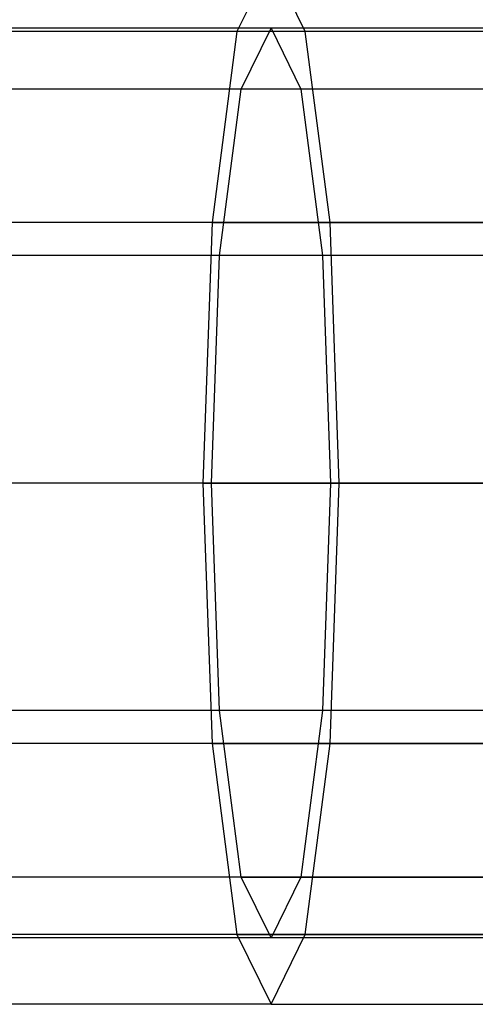
# Model space of a CAD drawing. Extents: x -693 to 3698, y -2150 to 2150.
# Drawn here: x 1045 to 1093, y -55 to 49 of the extents above; entities that cross this region are included whole.
import ezdxf

# ---------------------------------------------------------------- set-up
doc = ezdxf.new("R2010")
doc.units = 0

msp = doc.modelspace()

# ---------------------------------------------------------------- linework, layer by layer
at = {"color": 0}
for p, q in [((1071.530316, 55, 2489.458416), (1067.933144, 47.631397, 2516.781651)), ((1075.127488, 47.631397, 2462.135181), (1071.530316, 55, 2489.458416)), ((1071.530316, 48, 2489.458416), (913.423562, 48, 2458.009028)), ((1068.390966, 41.569219, 2513.304149), (1071.530316, 48, 2489.458416)), ((1230, 48, 2498.9858), (1071.530316, 48, 2489.458416)), ((1071.530316, 48, 2489.458416), (1074.669666, 41.569219, 2465.612684)), ((1067.933144, 47.631397, 2516.781651), (906.290767, 47.631397, 2484.628983)), ((1075.127488, 47.631397, 2462.135181), (920.556358, 47.631397, 2431.389072)), ((1067.933144, 47.631397, 2516.781651), (1065.299831, 27.5, 2536.783647)), ((1230, 47.631397, 2527.345925), (1067.933144, 47.631397, 2516.781651)), ((1232.389414, 47.631397, 2472.501679), (1075.127488, 47.631397, 2462.135181)), ((1077.760801, 27.5, 2442.133185), (1075.127488, 47.631397, 2462.135181)), ((1068.390966, 41.569219, 2513.304149), (907.198577, 41.569219, 2481.240989)), ((1074.669666, 41.569219, 2465.612684), (919.648548, 41.569219, 2434.777066)), ((1066.092802, 24, 2530.760436), (1068.390966, 41.569219, 2513.304149)), ((1232.389414, 41.569219, 2523.171871), (1068.390966, 41.569219, 2513.304149)), ((1230, 41.569219, 2474.943667), (1074.669666, 41.569219, 2465.612684)), ((1074.669666, 41.569219, 2465.612684), (1076.96783, 24, 2448.156397)), ((1065.299831, 27.5, 2536.783647), (901.069198, 27.5, 2504.116143)), ((1077.760801, 27.5, 2442.133185), (925.777927, 27.5, 2411.901912)), ((1065.299831, 27.5, 2536.783647), (1064.335972, 0, 2544.104886)), ((1065.299831, 27.5, 2536.783647), (1230, 27.5, 2547.477927)), ((1232.389414, 27.5, 2452.370281), (1077.760801, 27.5, 2442.133185)), ((1078.72466, 0, 2434.811947), (1077.760801, 27.5, 2442.133185)), ((1066.092802, 24, 2530.760436), (902.641572, 24, 2498.247965)), ((1076.96783, 24, 2448.156397), (924.205553, 24, 2417.77009)), ((1065.251616, 0, 2537.149881), (1066.092802, 24, 2530.760436)), ((1232.389414, 24, 2540.772243), (1066.092802, 24, 2530.760436)), ((1230, 24, 2457.343713), (1076.96783, 24, 2448.156397)), ((1076.96783, 24, 2448.156397), (1077.809017, 0, 2441.766952)), ((2400, 0), (-692.864868, 0)), ((1064.335972, 0, 2544.104886), (899.157971, 0, 2511.248939)), ((1065.251616, 0, 2537.149881), (900.973592, 0, 2504.47295)), ((1077.809017, 0, 2441.766952), (925.873533, 0, 2411.545105)), ((1078.72466, 0, 2434.811947), (927.689154, 0, 2404.769116)), ((1064.335972, 0, 2544.104886), (1230, 0, 2554.846746)), ((1064.335972, 0, 2544.104886), (1065.299831, -27.5, 2536.783647)), ((1232.389414, 0, 2547.214448), (1065.251616, 0, 2537.149881)), ((1066.092802, -24, 2530.760436), (1065.251616, 0, 2537.149881)), ((1077.809017, 0, 2441.766952), (1076.96783, -24, 2448.156397)), ((1077.760801, -27.5, 2442.133185), (1078.72466, 0, 2434.811947)), ((1230, 0, 2450.901706), (1077.809017, 0, 2441.766952)), ((1232.389414, 0, 2445.001679), (1078.72466, 0, 2434.811947)), ((1066.092802, -24, 2530.760436), (902.641572, -24, 2498.247965)), ((1076.96783, -24, 2448.156397), (924.205553, -24, 2417.77009)), ((1232.389414, -24, 2540.772243), (1066.092802, -24, 2530.760436)), ((1068.390966, -41.569219, 2513.304149), (1066.092802, -24, 2530.760436)), ((1076.96783, -24, 2448.156397), (1074.669666, -41.569219, 2465.612684)), ((1230, -24, 2457.343713), (1076.96783, -24, 2448.156397)), ((1065.299831, -27.5, 2536.783647), (901.069198, -27.5, 2504.116143)), ((1077.760801, -27.5, 2442.133185), (925.777927, -27.5, 2411.901912)), ((1065.299831, -27.5, 2536.783647), (1230, -27.5, 2547.477927)), ((1065.299831, -27.5, 2536.783647), (1067.933144, -47.631397, 2516.781651)), ((1075.127488, -47.631397, 2462.135181), (1077.760801, -27.5, 2442.133185)), ((1232.389414, -27.5, 2452.370281), (1077.760801, -27.5, 2442.133185)), ((1068.390966, -41.569219, 2513.304149), (907.198577, -41.569219, 2481.240989)), ((1074.669666, -41.569219, 2465.612684), (919.648548, -41.569219, 2434.777066)), ((1071.530316, -48, 2489.458416), (1068.390966, -41.569219, 2513.304149)), ((1068.390966, -41.569219, 2513.304149), (1232.389414, -41.569219, 2523.171871)), ((1074.669666, -41.569219, 2465.612684), (1071.530316, -48, 2489.458416)), ((1230, -41.569219, 2474.943667), (1074.669666, -41.569219, 2465.612684)), ((1067.933144, -47.631397, 2516.781651), (906.290767, -47.631397, 2484.628983)), ((1075.127488, -47.631397, 2462.135181), (920.556358, -47.631397, 2431.389072)), ((1067.933144, -47.631397, 2516.781651), (1230, -47.631397, 2527.345925)), ((1067.933144, -47.631397, 2516.781651), (1071.530316, -55, 2489.458416)), ((1071.530316, -55, 2489.458416), (1075.127488, -47.631397, 2462.135181)), ((1232.389414, -47.631397, 2472.501679), (1075.127488, -47.631397, 2462.135181)), ((1071.530316, -48, 2489.458416), (913.423562, -48, 2458.009028)), ((1230, -48, 2498.9858), (1071.530316, -48, 2489.458416)), ((1071.530316, -55, 2489.458416), (913.423562, -55, 2458.009028)), ((1071.530316, -55, 2489.458416), (1232.389414, -55, 2500.001679))]:
    msp.add_line(p, q, dxfattribs=at)

doc.saveas('drawing.dxf')
